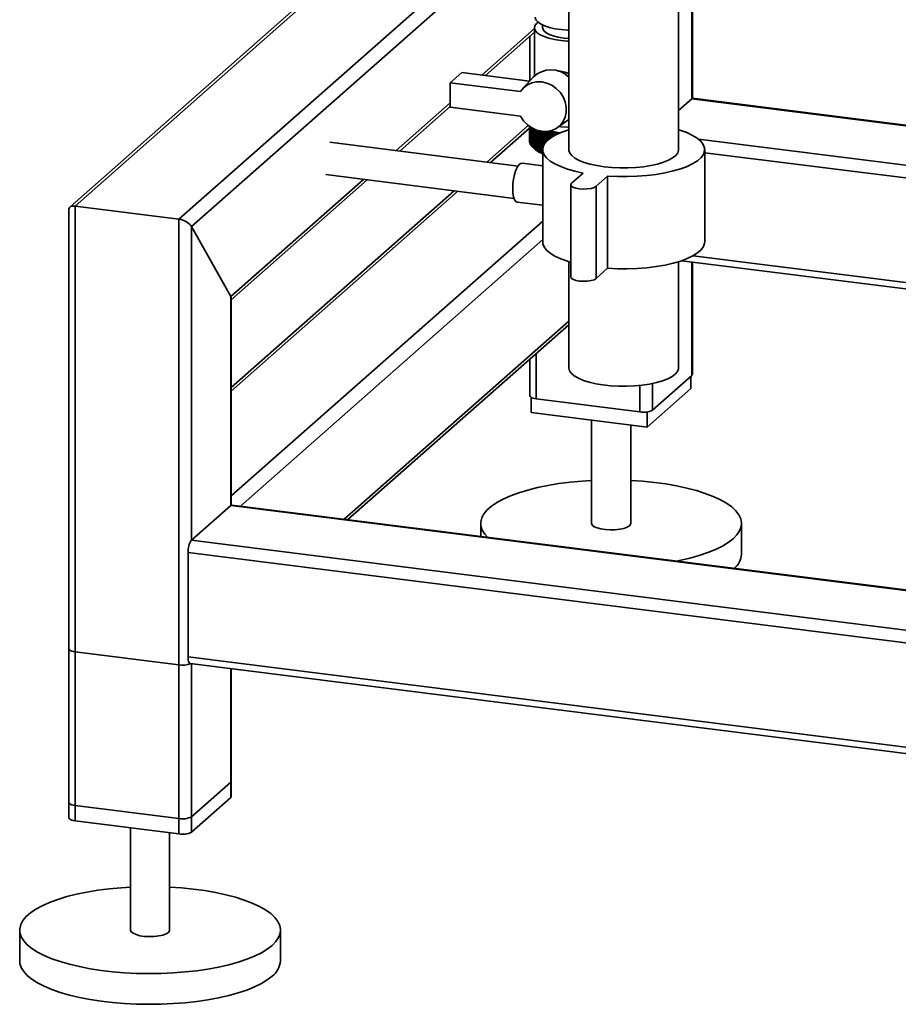
# Paper-space layout 'Blatt1' of a CAD drawing. Units: millimetres. Extents: x 0 to 5940, y 0 to 4200.
# Drawn here: x 4584 to 4809, y 812 to 1064 of the extents above; entities that cross this region are included whole.
import ezdxf

# ---------------------------------------------------------------- set-up
doc = ezdxf.new("R2010")
doc.units = ezdxf.units.MM
doc.header["$LTSCALE"] = 10

psp = doc.layouts.new('Blatt1')

# ---------------------------------------------------------------- linework, layer by layer
at = {"color": 7, "linetype": 'Continuous', "lineweight": 35}
for p, q in [((4724.45, 1210.14), (4724.45, 1030.77)), ((4752.54, 1030.77), (4752.54, 1210.13)), ((4755.89, 1043.75), (4755.89, 1122.59)), ((4756.05, 1043.89), (4756.05, 1122.57)), ((4624.8, 1012.99), (4715.86, 1093.3)), ((4628.02, 1011.12), (4715.86, 1088.59)), ((4666.6, 1077.55), (4596.9, 1016.08)), ((4598.29, 1016.33), (4666.6, 1076.57)), ((4717.78, 1062.64), (4717.78, 1061.88)), ((4702.2, 1049.82), (4715.7, 1061.73)), ((4703.16, 1049.7), (4715.7, 1060.75)), ((4714.53, 1059.72), (4714.53, 1048.38)), ((4715.7, 1061.88), (4715.7, 1049.64)), ((4723.17, 1059.28), (4724.45, 1059.16)), ((4694.18, 1047.86), (4697.13, 1050.46)), ((4697.13, 1050.46), (4714.44, 1048.28)), ((4694.18, 1047.86), (4694.18, 1041.58)), ((4712.13, 1045.6), (4694.18, 1047.86)), ((4715.35, 1049.29), (4712.72, 1046.39)), ((4680.3, 1030.51), (4694.18, 1042.76)), ((4752.54, 1040.79), (4755.89, 1043.75)), ((4755.89, 1043.75), (4756.05, 1043.89)), ((4755.89, 1043.75), (4869.24, 1029.47)), ((4869.29, 1029.62), (4756.05, 1043.89)), ((4681.27, 1030.39), (4694.18, 1041.78)), ((4694.18, 1041.58), (4712.13, 1039.32)), ((4714.1, 1036.94), (4703.5, 1027.59)), ((4721.54, 1036.39), (4724.45, 1038.43)), ((4704.47, 1027.47), (4714.45, 1036.27)), ((4714.45, 1032.75), (4714.45, 1036.69)), ((4714.45, 1036.69), (4714.45, 1032.79)), ((4714.46, 1036.68), (4714.46, 1032.6)), ((4714.47, 1032.57), (4714.47, 1036.67)), ((4714.51, 1036.65), (4714.51, 1032.41)), ((4714.52, 1032.38), (4714.52, 1036.64)), ((4714.58, 1036.6), (4714.58, 1032.23)), ((4714.59, 1032.19), (4714.59, 1036.59)), ((4714.67, 1036.53), (4714.67, 1032.04)), ((4714.69, 1032.01), (4714.69, 1036.52)), ((4714.8, 1036.46), (4714.8, 1031.86)), ((4714.82, 1031.83), (4714.82, 1036.44)), ((4714.95, 1036.37), (4714.95, 1031.68)), ((4714.98, 1031.65), (4714.98, 1036.35)), ((4715.12, 1036.26), (4715.12, 1031.5)), ((4715.16, 1031.47), (4715.16, 1036.24)), ((4715.32, 1036.16), (4715.32, 1031.33)), ((4715.37, 1031.3), (4715.37, 1036.14)), ((4715.55, 1036.05), (4715.55, 1031.16)), ((4715.6, 1031.13), (4715.6, 1036.03)), ((4715.8, 1035.93), (4715.8, 1030.99)), ((4715.85, 1030.96), (4715.85, 1035.91)), ((4716.08, 1035.83), (4716.08, 1030.83)), ((4716.13, 1030.8), (4716.13, 1035.81)), ((4716.37, 1035.72), (4716.37, 1030.67)), ((4716.43, 1030.64), (4716.43, 1035.7)), ((4716.69, 1035.62), (4716.69, 1030.51)), ((4716.76, 1030.49), (4716.76, 1035.59)), ((4717.04, 1035.47), (4717.04, 1030.37)), ((4717.1, 1030.34), (4717.1, 1035.45)), ((4717.44, 1035.52), (4717.4, 1035.33)), ((4717.4, 1035.33), (4717.4, 1030.22)), ((4717.47, 1030.2), (4717.47, 1035.3)), ((4717.78, 1035.19), (4717.78, 1030.09)), ((4717.86, 1031.33), (4717.86, 1035.17)), ((4718.18, 1035.06), (4718.18, 1032.11)), ((4718.26, 1032.24), (4718.26, 1035.04)), ((4718.61, 1034.94), (4718.61, 1032.69)), ((4718.69, 1032.78), (4718.69, 1034.92)), ((4719.04, 1034.82), (4719.04, 1033.13)), ((4719.13, 1033.21), (4719.13, 1034.8)), ((4719.5, 1034.71), (4719.5, 1033.51)), ((4719.59, 1033.58), (4719.59, 1034.69)), ((4719.96, 1033.85), (4719.96, 1035.07)), ((4719.97, 1034.61), (4719.97, 1033.85)), ((4720.06, 1033.91), (4720.06, 1034.59)), ((4720.43, 1034.14), (4720.43, 1034.97)), ((4720.45, 1034.52), (4720.45, 1034.15)), ((4720.55, 1034.21), (4720.55, 1034.5)), ((4720.95, 1034.43), (4720.9, 1034.88)), ((4720.9, 1034.41), (4720.9, 1034.88)), ((4721.39, 1034.66), (4721.39, 1034.8)), ((4722.43, 1036.63), (4721.98, 1036.69)), ((4711.51, 1026.58), (4663.4, 1032.64)), ((4714.46, 1032.73), (4714.45, 1032.75)), ((4714.51, 1032.52), (4714.47, 1032.57)), ((4714.58, 1032.32), (4714.52, 1032.38)), ((4714.67, 1032.11), (4714.59, 1032.19)), ((4714.8, 1031.91), (4714.69, 1032.01)), ((4714.95, 1031.71), (4714.82, 1031.83)), ((4757.59, 1033.44), (4862.75, 1020.19)), ((4715.12, 1031.52), (4714.98, 1031.65)), ((4715.36, 1031.29), (4715.98, 1030.75)), ((4717.78, 1030.09), (4717.79, 1030.08)), ((4717.79, 1030.77), (4717.79, 1007.2)), ((4759.2, 1007.2), (4759.2, 1030.77)), ((4759.2, 1029.99), (4859.53, 1017.35)), ((4717.79, 1026.63), (4712.53, 1027.29)), ((4662.36, 1024.37), (4710.47, 1018.31)), ((4728.15, 1024.79), (4725.2, 1022.19)), ((4638.04, 993.24), (4671.97, 1023.16)), ((4638.2, 992.41), (4672.94, 1023.04)), ((4724.99, 1021.8), (4724.99, 998.23)), ((4731.44, 1021.4), (4734.39, 1024)), ((4734.39, 1024), (4734.39, 1000.43)), ((4695.16, 1020.24), (4638.2, 970)), ((4638.2, 969.03), (4696.13, 1020.12)), ((4731.44, 1021.4), (4731.44, 997.83)), ((4711.28, 1017.37), (4717.79, 1016.55)), ((4596.68, 1015.59), (4596.68, 859.97)), ((4598.29, 1016.33), (4624.8, 1012.99)), ((4598.29, 859.2), (4598.29, 1016.33)), ((4624.8, 855.86), (4624.8, 1012.99)), ((4638.2, 942.31), (4717.79, 1012.5)), ((4628.02, 1011.12), (4638.04, 993.24)), ((4628.02, 930.98), (4628.02, 1011.12)), ((4640.54, 939.66), (4717.79, 1007.79)), ((4724.45, 1002.12), (4724.45, 974.98)), ((4752.54, 974.98), (4752.54, 1002.12)), ((4753.34, 1002.38), (4828.27, 992.94)), ((4755.89, 973.04), (4755.89, 1002.06)), ((4756.05, 973.33), (4756.05, 1002.04)), ((4756.25, 1003.65), (4828.63, 994.53)), ((4731.44, 997.83), (4734.39, 1000.43)), ((4638.04, 939.81), (4638.04, 993.24)), ((4638.2, 939.92), (4638.2, 992.7)), ((4667.04, 936.32), (4724.45, 986.96)), ((4668.01, 936.2), (4724.45, 985.98)), ((4714.53, 977.23), (4714.53, 967.84)), ((4716.15, 967.06), (4716.15, 978.65)), ((4755.89, 973.04), (4745.87, 964.2)), ((4755.7, 972.87), (4755.7, 969.73)), ((4742.65, 963.72), (4742.65, 970.51)), ((4755.7, 969.73), (4744.5, 959.85)), ((4745.87, 964.2), (4745.87, 971)), ((4714.88, 967.41), (4714.88, 963.59)), ((4742.65, 963.72), (4716.15, 967.06)), ((4744.5, 959.85), (4714.88, 963.59)), ((4730.29, 961.65), (4730.29, 935.23)), ((4744.5, 963.73), (4744.5, 959.85)), ((4740.29, 935.23), (4740.29, 960.39)), ((4628.02, 930.98), (4638.04, 939.81)), ((5189.11, 870.39), (4638.04, 939.81)), ((5189.11, 870.55), (4638.35, 939.94)), ((4701.96, 935.23), (4701.96, 931.92)), ((4768.62, 927.37), (4768.62, 935.23)), ((5189.11, 860.29), (4628.02, 930.98)), ((5188.39, 857.13), (4627.14, 927.84)), ((4627.14, 901.13), (4627.14, 927.84)), ((4596.68, 903.19), (4596.68, 863.9)), ((4624.8, 899.07), (4598.29, 902.41)), ((4598.29, 863.12), (4598.29, 902.41)), ((5188.39, 830.42), (4627.14, 901.13)), ((4624.8, 859.78), (4624.8, 899.07)), ((4627.71, 899.43), (5188.96, 828.72)), ((4628.02, 860.27), (4628.02, 899.39)), ((4628.02, 856.34), (4628.02, 899.39)), ((4638.04, 869.1), (4638.04, 898.13)), ((4638.04, 865.18), (4638.04, 898.13)), ((4638.2, 869.4), (4638.2, 898.11)), ((4638.2, 865.47), (4638.2, 898.11)), ((4638.04, 869.1), (4628.02, 860.27)), ((4638.04, 865.18), (4628.02, 856.34)), ((4624.8, 859.78), (4598.29, 863.12)), ((4624.8, 855.86), (4598.29, 859.2)), ((4612.44, 857.41), (4612.44, 831.3)), ((4622.44, 831.3), (4622.44, 856.15)), ((4584.11, 831.3), (4584.11, 823.44)), ((4650.77, 823.44), (4650.77, 831.3))]:
    psp.add_line(p, q, dxfattribs=at)
at = {"color": 7, "linetype": 'Continuous', "lineweight": 35, "flags": 128}
for points in [[(4722.49, 1061.43), (4720.92, 1061.68), (4719.5, 1062.02), (4718.27, 1062.43), (4717.27, 1062.9), (4716.52, 1063.42), (4716.05, 1063.98), (4715.86, 1064.56), (4715.86, 1064.63)], [(4716.64, 1063.32), (4716.22, 1062.97), (4715.81, 1062.4), (4715.7, 1061.81), (4715.88, 1061.22), (4716.36, 1060.66), (4717.13, 1060.12), (4718.14, 1059.64), (4719.39, 1059.23), (4720.84, 1058.89), (4722.43, 1058.63)], [(4717.78, 1061.88), (4717.8, 1061.69), (4718.05, 1061.17), (4718.6, 1060.68), (4719.42, 1060.22), (4720.48, 1059.83), (4721.74, 1059.51), (4723.17, 1059.28)], [(4724.45, 1061.26), (4724.16, 1061.28), (4722.49, 1061.43)], [(4722.43, 1058.63), (4724.13, 1058.47), (4724.45, 1058.45)], [(4712.13, 1045.6), (4712.9, 1046.58), (4713.87, 1047.34), (4715.01, 1047.86), (4716.25, 1048.12), (4717.56, 1048.09), (4718.86, 1047.79), (4720.11, 1047.23), (4721.25, 1046.42), (4722.22, 1045.42), (4722.99, 1044.25), (4723.53, 1042.98), (4723.8, 1041.65), (4723.8, 1040.33), (4723.53, 1039.07), (4722.99, 1037.93), (4722.22, 1036.96), (4721.25, 1036.2), (4720.11, 1035.68), (4718.86, 1035.43), (4717.56, 1035.46), (4716.25, 1035.76), (4715.01, 1036.33), (4713.87, 1037.14), (4712.9, 1038.15), (4712.13, 1039.32)], [(4724.45, 1035.84), (4723.92, 1035.67), (4722.23, 1035.04), (4720.79, 1034.35), (4719.61, 1033.6), (4718.71, 1032.81), (4718.11, 1031.99), (4717.82, 1031.15), (4717.83, 1030.3), (4718.16, 1029.46), (4718.79, 1028.64), (4719.72, 1027.86), (4720.92, 1027.11), (4722.4, 1026.43), (4724.11, 1025.8), (4726.04, 1025.25), (4728.15, 1024.79)], [(4719.07, 1035.28), (4719.07, 1035.22), (4719.07, 1035.16), (4719.06, 1035.11), (4719.06, 1035.05), (4719.06, 1034.99), (4719.05, 1034.94), (4719.05, 1034.88), (4719.04, 1034.82)], [(4719.51, 1035.17), (4719.51, 1035.11), (4719.51, 1035.05), (4719.51, 1035), (4719.5, 1034.94), (4719.5, 1034.88), (4719.5, 1034.83), (4719.5, 1034.77), (4719.5, 1034.71)], [(4719.96, 1035.07), (4719.96, 1035.01), (4719.96, 1034.95), (4719.96, 1034.9), (4719.96, 1034.84), (4719.97, 1034.78), (4719.97, 1034.72), (4719.97, 1034.67), (4719.97, 1034.61)], [(4720.43, 1034.97), (4720.43, 1034.91), (4720.43, 1034.86), (4720.44, 1034.8), (4720.44, 1034.74), (4720.44, 1034.69), (4720.45, 1034.63), (4720.45, 1034.57), (4720.45, 1034.52)], [(4721.39, 1034.8), (4721.4, 1034.75), (4721.41, 1034.69), (4721.41, 1034.67)], [(4724.45, 1036.45), (4724.13, 1036.47), (4722.43, 1036.63)], [(4734.39, 1024), (4736.9, 1023.88), (4739.43, 1023.87), (4741.96, 1023.96), (4744.43, 1024.15), (4746.81, 1024.44), (4749.06, 1024.83), (4751.16, 1025.31), (4753.07, 1025.86), (4754.76, 1026.49), (4756.2, 1027.19), (4757.38, 1027.94), (4758.28, 1028.73), (4758.88, 1029.55), (4759.17, 1030.39), (4759.16, 1031.23), (4758.83, 1032.07), (4758.2, 1032.89), (4757.27, 1033.68), (4756.07, 1034.42), (4754.6, 1035.11), (4752.88, 1035.73), (4752.54, 1035.84)], [(4724.45, 1030.77), (4724.47, 1030.58), (4724.7, 1029.9), (4725.22, 1029.24), (4726.03, 1028.61), (4727.11, 1028.03), (4728.43, 1027.5), (4729.96, 1027.05), (4731.67, 1026.68), (4733.53, 1026.39)], [(4733.53, 1026.39), (4735.5, 1026.19), (4737.53, 1026.1), (4739.58, 1026.1), (4741.6, 1026.2), (4743.56, 1026.4), (4745.42, 1026.69), (4747.12, 1027.07), (4748.64, 1027.53), (4749.95, 1028.06), (4751.01, 1028.64), (4751.8, 1029.27), (4752.31, 1029.93), (4752.53, 1030.61), (4752.54, 1030.77)], [(4710.13, 1020.77), (4710.19, 1021.99), (4710.35, 1023.24), (4710.61, 1024.42), (4710.96, 1025.48), (4711.36, 1026.33), (4711.79, 1026.94), (4712.23, 1027.25), (4712.53, 1027.29)], [(4725.2, 1022.19), (4724.99, 1021.85), (4725.11, 1021.5), (4725.54, 1021.19), (4726.24, 1020.93), (4727.14, 1020.76), (4728.17, 1020.69), (4729.2, 1020.72), (4730.15, 1020.87), (4730.92, 1021.1), (4731.44, 1021.4)], [(4711.28, 1017.37), (4710.96, 1017.52), (4710.61, 1017.97), (4710.35, 1018.69), (4710.19, 1019.65), (4710.13, 1020.77)], [(4717.79, 1007.2), (4717.83, 1006.73), (4718.16, 1005.89), (4718.79, 1005.07), (4719.72, 1004.29), (4720.92, 1003.54), (4722.4, 1002.86), (4724.11, 1002.23), (4724.99, 1001.96)], [(4734.39, 1000.43), (4736.9, 1000.31), (4739.43, 1000.3), (4741.96, 1000.39), (4744.43, 1000.58), (4746.81, 1000.87), (4749.06, 1001.26), (4751.16, 1001.74), (4753.07, 1002.29), (4754.76, 1002.92), (4756.2, 1003.62), (4757.38, 1004.37), (4758.28, 1005.16), (4758.88, 1005.98), (4759.17, 1006.82), (4759.2, 1007.2)], [(4724.99, 998.23), (4725.11, 997.93), (4725.54, 997.62), (4726.24, 997.36), (4727.14, 997.19), (4728.17, 997.12), (4729.2, 997.15), (4730.15, 997.3), (4730.92, 997.53), (4731.44, 997.83)], [(4724.45, 974.98), (4724.46, 974.91), (4724.64, 974.23)], [(4724.64, 974.23), (4725.12, 973.56), (4725.88, 972.93), (4726.91, 972.34), (4728.19, 971.8), (4729.69, 971.34), (4731.37, 970.95), (4733.21, 970.65), (4735.16, 970.44), (4737.18, 970.32), (4739.23, 970.31), (4741.27, 970.4), (4743.24, 970.58), (4745.12, 970.86), (4746.85, 971.22), (4748.4, 971.67), (4749.75, 972.18), (4750.85, 972.76), (4751.69, 973.38), (4752.25, 974.04), (4752.51, 974.72), (4752.54, 974.98)], [(4756.05, 973.33), (4756.02, 973.2), (4755.89, 973.04)], [(4716.15, 967.06), (4715.71, 967.13), (4715.32, 967.23), (4715, 967.35), (4714.75, 967.5), (4714.59, 967.65), (4714.53, 967.81), (4714.53, 967.84)], [(4703.68, 931.71), (4702.98, 932.5), (4702.35, 933.52), (4702.02, 934.56), (4701.98, 935.6), (4702.22, 936.64), (4702.77, 937.66), (4703.59, 938.67), (4704.7, 939.64), (4706.07, 940.58), (4707.7, 941.47), (4709.57, 942.3), (4711.67, 943.07), (4713.98, 943.77), (4716.47, 944.4), (4719.13, 944.95), (4721.93, 945.41), (4724.85, 945.78), (4727.86, 946.06), (4730.29, 946.22)], [(4740.29, 946.22), (4743.35, 946.01), (4746.34, 945.71), (4749.24, 945.32), (4752.01, 944.84), (4754.64, 944.28), (4757.09, 943.63), (4759.36, 942.92), (4761.41, 942.13), (4763.24, 941.29), (4764.82, 940.39), (4766.13, 939.44), (4767.18, 938.46), (4767.95, 937.45), (4768.43, 936.42), (4768.62, 935.38), (4768.52, 934.34), (4768.12, 933.31), (4767.44, 932.29), (4766.47, 931.3)], [(4638.04, 939.81), (4638.21, 939.92), (4638.35, 939.94)], [(4638.28, 939.94), (4638.24, 939.99), (4638.2, 940.03)], [(4730.29, 935.23), (4730.29, 935.2), (4730.47, 934.79), (4730.95, 934.4), (4731.7, 934.07), (4732.68, 933.81), (4733.82, 933.64), (4735.05, 933.57), (4736.3, 933.6), (4737.49, 933.73), (4738.54, 933.96), (4739.38, 934.27), (4739.97, 934.64)], [(4739.97, 934.64), (4740.26, 935.05), (4740.29, 935.23)], [(4766.47, 931.3), (4765.23, 930.35), (4763.73, 929.43), (4761.97, 928.57), (4759.98, 927.77), (4757.78, 927.03), (4755.38, 926.36), (4752.8, 925.78), (4752.01, 925.62)], [(4596.68, 903.19), (4596.68, 903.16), (4596.74, 903), (4596.9, 902.84), (4597.14, 902.7), (4597.47, 902.58), (4597.86, 902.48), (4598.29, 902.41)], [(4627.71, 899.43), (4627.68, 899.43), (4627.53, 899.52), (4627.4, 899.69), (4627.29, 899.95), (4627.2, 900.29), (4627.15, 900.69), (4627.14, 901.13)], [(4638.2, 869.4), (4638.17, 869.26), (4638.04, 869.1)], [(4598.29, 863.12), (4597.86, 863.2), (4597.47, 863.3), (4597.14, 863.42), (4596.9, 863.56), (4596.74, 863.72), (4596.68, 863.88), (4596.68, 863.9)], [(4638.2, 865.47), (4638.17, 865.33), (4638.04, 865.18)], [(4598.29, 859.2), (4597.86, 859.27), (4597.47, 859.37), (4597.14, 859.49), (4596.9, 859.63), (4596.74, 859.79), (4596.68, 859.95), (4596.68, 859.97)], [(4648.62, 827.37), (4647.38, 826.41), (4645.88, 825.5), (4644.12, 824.64), (4642.13, 823.83), (4639.93, 823.09), (4637.53, 822.43), (4634.95, 821.84), (4632.21, 821.34), (4629.35, 820.92), (4626.38, 820.59), (4623.34, 820.36), (4620.24, 820.22), (4617.12, 820.19), (4614, 820.24), (4610.91, 820.4), (4607.87, 820.65), (4604.93, 821), (4602.09, 821.43), (4599.38, 821.96), (4596.84, 822.56), (4594.48, 823.24), (4592.32, 823.99), (4590.37, 824.81), (4588.67, 825.68), (4587.22, 826.61), (4586.04, 827.57), (4585.13, 828.57), (4584.5, 829.59), (4584.17, 830.62), (4584.12, 831.66), (4584.37, 832.7), (4584.91, 833.73), (4585.74, 834.73), (4586.85, 835.71), (4588.22, 836.64), (4589.85, 837.53), (4591.72, 838.36), (4593.82, 839.14), (4596.13, 839.84), (4598.62, 840.47), (4601.28, 841.01), (4604.08, 841.48), (4607, 841.85), (4610.01, 842.13), (4612.44, 842.28)], [(4622.44, 842.28), (4625.5, 842.08), (4628.49, 841.78), (4631.39, 841.39), (4634.16, 840.91), (4636.79, 840.34), (4639.24, 839.7), (4641.51, 838.98), (4643.56, 838.2), (4645.39, 837.35), (4646.96, 836.45), (4648.28, 835.51), (4649.33, 834.53), (4650.1, 833.52), (4650.58, 832.49), (4650.77, 831.45), (4650.67, 830.41), (4650.27, 829.37), (4649.59, 828.36), (4648.62, 827.37)], [(4612.44, 831.3), (4612.44, 831.27), (4612.62, 830.86), (4613.1, 830.47), (4613.85, 830.14), (4614.83, 829.87), (4615.97, 829.7), (4617.2, 829.63), (4618.45, 829.66), (4619.64, 829.8), (4620.69, 830.03), (4621.53, 830.34), (4622.12, 830.71)], [(4622.12, 830.71), (4622.41, 831.11), (4622.44, 831.3)], [(4648.62, 819.51), (4647.38, 818.55), (4645.88, 817.64), (4644.12, 816.78), (4642.13, 815.98), (4639.93, 815.24), (4637.53, 814.57), (4634.95, 813.98), (4632.21, 813.48), (4629.35, 813.06), (4626.38, 812.74), (4623.34, 812.5), (4620.24, 812.37), (4617.12, 812.33), (4614, 812.39), (4610.91, 812.54), (4607.87, 812.8), (4604.93, 813.14), (4602.09, 813.58), (4599.38, 814.1), (4596.84, 814.7), (4594.48, 815.38), (4592.32, 816.14), (4590.37, 816.95), (4588.67, 817.83), (4587.22, 818.75), (4586.04, 819.71), (4585.13, 820.71), (4584.5, 821.73), (4584.17, 822.77), (4584.11, 823.44)]]:
    psp.add_lwpolyline(points, dxfattribs=at)
at = {"color": 7, "linetype": 'Continuous', "lineweight": 35}
for centre, radius, start, end in [((4719.91, 1044.69), 6.47, 45.4474, 134.7712), ((4720.71, 1044.43), 9.68, 245.4858, 245.8978), ((4721.28, 1045.76), 11.13, 247.5704, 247.9457), ((4721.84, 1047.2), 12.68, 249.4744, 249.8185), ((4774.33, 968.97), 87.37, 130.4592, 130.6042), ((4951.09, 989.35), 237.77, 168.8261, 168.8839), ((4722.39, 1048.74), 14.31, 251.2245, 251.5419), ((4776.63, 968.47), 88.91, 131.1492, 131.3859), ((5042.23, 985.21), 327.86, 171.1732, 171.2533), ((4722.91, 1050.36), 16.01, 252.8428, 253.1374), ((4779.36, 967.71), 90.92, 131.8905, 132.224), ((5164.06, 985.43), 448.2, 173.5995, 173.658), ((4723.39, 1052.03), 17.75, 254.3481, 254.623), ((4781.78, 967.54), 92.3, 132.792, 133.1207), ((4724.78, 1057.1), 22.46, 254.7972, 262.3397), ((4723.85, 1053.75), 19.52, 255.7562, 256.0143), ((4784.27, 967.53), 93.64, 133.7526, 134.0763), ((4724.26, 1055.47), 21.3, 257.0807, 257.3242), ((4786.84, 967.66), 94.95, 134.7734, 135.0921), ((4724.88, 1055.67), 20.75, 255.2991, 262.9168), ((4724.63, 1057.19), 23.06, 258.3331, 258.564), ((4789.5, 967.93), 96.26, 135.856, 136.1695), ((4724.96, 1058.88), 24.77, 259.5233, 259.7435), ((4792.27, 968.33), 97.59, 137.0019, 137.31), ((4795.87, 968.25), 99.88, 138.2134, 138.4135), ((4715.74, 1032.81), 1.3, 180.9557, 182.5282), ((4715.79, 1032.82), 1.35, 189.1592, 190.6914), ((4715.92, 1032.85), 1.48, 197.042, 198.4856), ((4716.11, 1032.92), 1.68, 204.3831, 205.7062), ((4716.37, 1033.06), 1.97, 211.0539, 212.2426), ((4716.68, 1033.28), 2.36, 217.0135, 218.0679), ((4717.06, 1033.6), 2.86, 222.2839, 223.2132), ((4717.49, 1034.03), 3.46, 226.9239, 227.7414), ((4717.96, 1034.58), 4.19, 231.0071, 231.7273), ((4718.47, 1035.26), 5.04, 234.609, 235.2458), ((4719, 1036.08), 6.01, 237.7999, 238.3659), ((4720.04, 1035.75), 6.45, 230.9476, 249.5384), ((4719.56, 1037.03), 7.11, 240.6422, 241.148), ((4720.13, 1038.11), 8.34, 243.1891, 243.6441), ((4720.71, 1039.32), 9.68, 245.4858, 245.8978), ((4721.28, 1040.66), 11.13, 247.5704, 247.9457), ((4721.84, 1042.1), 12.68, 249.4744, 249.8185), ((4743.57, 968.55), 4.92, 259.2261, 297.8883), ((4632.05, 928.15), 4.92, 144.9309, 183.5931), ((4763.44, 927.71), 5.2, 310.395, 356.2608), ((4625.71, 904.45), 5.46, 260.3732, 292.7457), ((4625.72, 864.62), 4.92, 259.2261, 297.8883), ((4625.72, 860.69), 4.92, 259.2261, 297.8883), ((4645.4, 823.83), 5.38, 306.6907, 355.8614)]:
    psp.add_arc(centre, radius, start, end, dxfattribs=at)
for centre, start_param, end_param in [((4599.18, 1014.75), 2.144179, 3.353608), ((4625.68, 1011.41), 0.573383, 2.144179), ((4635.7, 993.54), 0.212016, 0.573383)]:
    psp.add_ellipse(centre, major_axis=(2.44, -1.1), ratio=0.476834, start_param=start_param, end_param=end_param, dxfattribs=at)
for points, knots in [([(4724.45, 1050.15), (4724.36, 1050.2), (4724.04, 1050.37), (4723.46, 1050.57), (4722.71, 1050.75), (4722.09, 1050.83), (4721.75, 1050.81), (4721.64, 1050.8)], [0, 0, 0, 0, 0.104037, 0.353935, 0.610754, 0.881595, 1, 1, 1, 1]), ([(4715.56, 1031.12), (4715.48, 1031.19), (4715.35, 1031.3), (4715.22, 1031.42), (4715.16, 1031.47)], [0, 0, 0, 0, 0.55565, 1, 1, 1, 1]), ([(4715.32, 1031.33), (4715.37, 1031.29), (4715.44, 1031.22), (4715.52, 1031.15), (4715.56, 1031.12)], [0, 0, 0, 0, 0.56434, 1, 1, 1, 1]), ([(4715.77, 1030.95), (4715.69, 1031.02), (4715.56, 1031.13), (4715.42, 1031.25), (4715.37, 1031.3)], [0, 0, 0, 0, 0.55565, 1, 1, 1, 1]), ([(4715.55, 1031.16), (4715.59, 1031.12), (4715.66, 1031.05), (4715.73, 1030.98), (4715.77, 1030.95)], [0, 0, 0, 0, 0.56434, 1, 1, 1, 1]), ([(4716, 1030.79), (4715.92, 1030.85), (4715.79, 1030.96), (4715.66, 1031.08), (4715.6, 1031.13)], [0, 0, 0, 0, 0.55565, 1, 1, 1, 1]), ([(4715.8, 1030.99), (4715.84, 1030.95), (4715.9, 1030.88), (4715.97, 1030.82), (4716, 1030.79)], [0, 0, 0, 0, 0.56434, 1, 1, 1, 1]), ([(4716.26, 1030.63), (4716.18, 1030.69), (4716.05, 1030.8), (4715.91, 1030.91), (4715.85, 1030.96)], [0, 0, 0, 0, 0.55565, 1, 1, 1, 1]), ([(4716.08, 1030.83), (4716.11, 1030.79), (4716.17, 1030.72), (4716.23, 1030.66), (4716.26, 1030.63)], [0, 0, 0, 0, 0.56434, 1, 1, 1, 1]), ([(4716.54, 1030.47), (4716.46, 1030.53), (4716.33, 1030.64), (4716.19, 1030.75), (4716.13, 1030.8)], [0, 0, 0, 0, 0.55565, 1, 1, 1, 1]), ([(4716.37, 1030.67), (4716.4, 1030.63), (4716.46, 1030.57), (4716.51, 1030.5), (4716.54, 1030.47)], [0, 0, 0, 0, 0.5643403, 1, 1, 1, 1]), ([(4716.84, 1030.32), (4716.76, 1030.38), (4716.63, 1030.49), (4716.49, 1030.59), (4716.43, 1030.64)], [0, 0, 0, 0, 0.55565, 1, 1, 1, 1]), ([(4716.69, 1030.51), (4716.72, 1030.48), (4716.77, 1030.41), (4716.82, 1030.35), (4716.84, 1030.32)], [0, 0, 0, 0, 0.56434, 1, 1, 1, 1]), ([(4717.16, 1030.18), (4717.09, 1030.23), (4716.95, 1030.34), (4716.82, 1030.44), (4716.76, 1030.49)], [0, 0, 0, 0, 0.55565, 1, 1, 1, 1]), ([(4717.04, 1030.37), (4717.06, 1030.33), (4717.1, 1030.27), (4717.14, 1030.2), (4717.16, 1030.18)], [0, 0, 0, 0, 0.56434, 1, 1, 1, 1]), ([(4717.51, 1030.03), (4717.43, 1030.09), (4717.3, 1030.19), (4717.16, 1030.29), (4717.1, 1030.34)], [0, 0, 0, 0, 0.55565, 1, 1, 1, 1]), ([(4717.4, 1030.22), (4717.42, 1030.19), (4717.45, 1030.12), (4717.49, 1030.06), (4717.51, 1030.03)], [0, 0, 0, 0, 0.56434, 1, 1, 1, 1]), ([(4717.79, 1029.96), (4717.74, 1030), (4717.63, 1030.07), (4717.53, 1030.15), (4717.47, 1030.2)], [0, 0, 0, 0, 0.438285, 1, 1, 1, 1])]:
    psp.add_open_spline(points, degree=3, knots=knots, dxfattribs=at)

doc.saveas('drawing.dxf')
